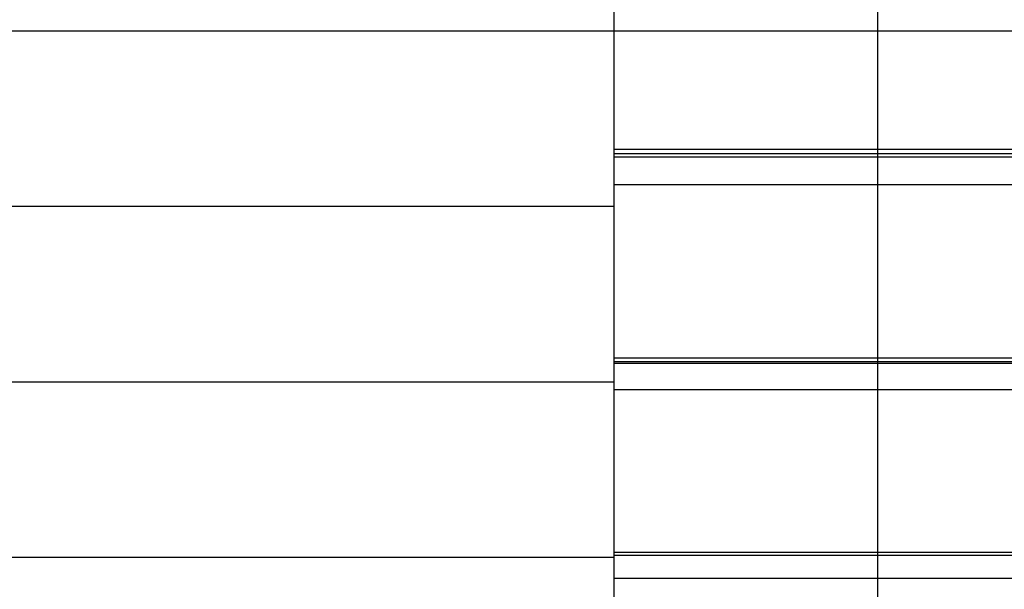
# Model space of a CAD drawing. Extents: x -48.5 to 48.5, y -40.7 to 40.7.
# Drawn here: x -23.4 to -17.8, y 9 to 12.2 of the extents above; entities that cross this region are included whole.
import ezdxf

# ---------------------------------------------------------------- set-up
doc = ezdxf.new("R2010")
doc.units = 0
doc.layers.get('0').update_dxf_attribs({"linetype": 'CONTINUOUS'})

msp = doc.modelspace()

# ---------------------------------------------------------------- linework, layer by layer
at = {"color": 0}
for points in [[(-18.4942, -32.819), (-18.4942, 40.681)], [(-18.4942, -32.819), (-18.4942, 40.681)], [(-18.4942, -32.819), (-18.4942, 40.681)], [(-18.4942, -32.819), (-18.4942, 40.681)], [(-18.4942, -32.819), (-18.4942, 40.681)], [(-18.4942, -32.819), (-18.4942, 40.681)], [(-18.4942, -32.819), (-18.4942, 40.681)], [(-18.4942, -32.819), (-18.4942, 40.681)], [(-18.4942, -32.819), (-18.4942, 40.681)], [(-18.4942, -32.819), (-18.4942, 40.681)], [(-18.4942, -32.819), (-18.4942, 40.681)], [(-18.4942, -32.819), (-18.4942, 40.681)], [(-18.4942, -32.819), (-18.4942, 40.681)], [(-18.4942, -32.819), (-18.4942, 40.681)], [(-18.4942, -32.819), (-18.4942, 40.681)], [(-18.4942, -32.819), (-18.4942, 40.681)], [(-18.4942, -32.819), (-18.4942, 40.681)], [(-18.4942, -32.819), (-18.4942, 40.681)], [(-18.4942, -32.819), (-18.4942, 40.681)], [(-18.4942, -32.819), (-18.4942, 40.681)], [(-18.4942, -32.819), (-18.4942, 40.681)], [(-19.9958, 11.5089), (-19.9958, 12.5445)], [(-19.9958, 11.5089), (-19.9958, 12.5445)], [(-19.9958, 11.5089), (-19.9958, 12.5445)], [(-19.9958, 11.5089), (-19.9958, 12.5445)], [(-19.9958, 11.5089), (-19.9958, 12.5445)], [(-19.9958, 11.5089), (-19.9958, 12.5445)], [(-19.9958, 11.5089), (-19.9958, 12.5445)], [(-19.9958, 11.5089), (-19.9958, 12.5445)], [(-19.9958, 11.5089), (-19.9958, 12.5445)], [(-19.9958, 11.5089), (-19.9958, 12.5445)], [(-19.9958, 11.5089), (-19.9958, 12.5445)], [(-19.9958, 11.5089), (-19.9958, 12.5445)], [(-19.9958, 11.5089), (-19.9958, 12.5445)], [(-19.9958, 11.5089), (-19.9958, 12.5445)], [(-19.9958, 11.5089), (-19.9958, 12.5445)], [(-19.9958, 11.5089), (-19.9958, 12.5445)], [(-19.9958, 11.5089), (-19.9958, 12.5445)], [(-19.9958, 11.5089), (-19.9958, 12.5445)], [(-19.9958, 11.5089), (-19.9958, 12.5445)], [(-19.9958, 11.5089), (-19.9958, 12.5445)], [(-19.9958, 11.5089), (-19.9958, 12.5445)], [(40.1025, 12.181), (-46.0973, 12.181)], [(40.1025, 12.181), (-46.0973, 12.181)], [(40.1025, 12.181), (-46.0973, 12.181)], [(40.1025, 12.181), (-46.0973, 12.181)], [(40.1025, 12.181), (-46.0973, 12.181)], [(40.1025, 12.181), (-46.0973, 12.181)], [(40.1025, 12.181), (-46.0973, 12.181)], [(40.1025, 12.181), (-46.0973, 12.181)], [(40.1025, 12.181), (-46.0973, 12.181)], [(40.1025, 12.181), (-46.0973, 12.181)], [(40.1025, 12.181), (-46.0973, 12.181)], [(40.1025, 12.181), (-46.0973, 12.181)], [(40.1025, 12.181), (-46.0973, 12.181)], [(40.1025, 12.181), (-46.0973, 12.181)], [(40.1025, 12.181), (-46.0973, 12.181)], [(40.1025, 12.181), (-46.0973, 12.181)], [(40.1025, 12.181), (-46.0973, 12.181)], [(40.1025, 12.181), (-46.0973, 12.181)], [(40.1025, 12.181), (-46.0973, 12.181)], [(40.1025, 12.181), (-46.0973, 12.181)], [(40.1025, 12.181), (-46.0973, 12.181)], [(-19.9958, 12.181), (-27.9975, 12.181)], [(-19.9958, 12.181), (-27.9975, 12.181)], [(-19.9958, 12.181), (-27.9975, 12.181)], [(-19.9958, 12.181), (-27.9975, 12.181)], [(-19.9958, 12.181), (-27.9975, 12.181)], [(-19.9958, 12.181), (-27.9975, 12.181)], [(-19.9958, 12.181), (-27.9975, 12.181)], [(-19.9958, 12.181), (-27.9975, 12.181)], [(-19.9958, 12.181), (-27.9975, 12.181)], [(-19.9958, 12.181), (-27.9975, 12.181)], [(-19.9958, 12.181), (-27.9975, 12.181)], [(-19.9958, 12.181), (-27.9975, 12.181)], [(-19.9958, 12.181), (-27.9975, 12.181)], [(-19.9958, 12.181), (-27.9975, 12.181)], [(-19.9958, 12.181), (-27.9975, 12.181)], [(-19.9958, 12.181), (-27.9975, 12.181)], [(-19.9958, 12.181), (-27.9975, 12.181)], [(-19.9958, 12.181), (-27.9975, 12.181)], [(-19.9958, 12.181), (-27.9975, 12.181)], [(-19.9958, 12.181), (-27.9975, 12.181)], [(-19.9958, 12.181), (-27.9975, 12.181)], [(-19.9958, 12.181), (-19.9958, 12.181)], [(-19.9958, 11.5089), (-19.9958, 11.5089)], [(-19.9958, 11.5089), (-19.9958, 11.5089)], [(-19.9958, 11.4833), (-19.9958, 11.5089)], [(-19.9958, 11.4833), (-19.9958, 11.5089)], [(-19.9958, 11.4833), (-19.9958, 11.5089)], [(-19.9958, 11.4833), (-19.9958, 11.5089)], [(-19.9958, 11.4833), (-19.9958, 11.5089)], [(-19.9958, 11.4833), (-19.9958, 11.5089)], [(-19.9958, 11.4833), (-19.9958, 11.5089)], [(-19.9958, 11.4833), (-19.9958, 11.5089)], [(-19.9958, 11.4833), (-19.9958, 11.5089)], [(-19.9958, 11.4833), (-19.9958, 11.5089)], [(-19.9958, 11.4833), (-19.9958, 11.5089)], [(-19.9958, 11.4833), (-19.9958, 11.5089)], [(-19.9958, 11.4833), (-19.9958, 11.5089)], [(-19.9958, 11.4833), (-19.9958, 11.5089)], [(-19.9958, 11.4833), (-19.9958, 11.5089)], [(-19.9958, 11.4833), (-19.9958, 11.5089)], [(-19.9958, 11.4833), (-19.9958, 11.5089)], [(-19.9958, 11.4833), (-19.9958, 11.5089)], [(-19.9958, 11.4833), (-19.9958, 11.5089)], [(-19.9958, 11.4833), (-19.9958, 11.5089)], [(-19.9958, 11.4833), (-19.9958, 11.5089)], [(-19.9958, 11.5089), (-19.9958, 11.5089)], [(-19.9958, 11.5089), (-6.9958, 11.5089)], [(-19.9958, 11.5089), (-6.9958, 11.5089)], [(-19.9958, 11.5089), (-6.9958, 11.5089)], [(-19.9958, 11.5089), (-6.9958, 11.5089)], [(-19.9958, 11.5089), (-6.9958, 11.5089)], [(-19.9958, 11.5089), (-6.9958, 11.5089)], [(-19.9958, 11.5089), (-6.9958, 11.5089)], [(-19.9958, 11.5089), (-6.9958, 11.5089)], [(-19.9958, 11.5089), (-6.9958, 11.5089)], [(-19.9958, 11.5089), (-6.9958, 11.5089)], [(-19.9958, 11.5089), (-6.9958, 11.5089)], [(-19.9958, 11.5089), (-6.9958, 11.5089)], [(-19.9958, 11.5089), (-6.9958, 11.5089)], [(-19.9958, 11.5089), (-6.9958, 11.5089)], [(-19.9958, 11.5089), (-6.9958, 11.5089)], [(-19.9958, 11.5089), (-6.9958, 11.5089)], [(-19.9958, 11.5089), (-6.9958, 11.5089)], [(-19.9958, 11.5089), (-6.9958, 11.5089)], [(-19.9958, 11.5089), (-6.9958, 11.5089)], [(-19.9958, 11.5089), (-6.9958, 11.5089)], [(-19.9958, 11.5089), (-6.9958, 11.5089)], [(-19.9958, 11.4833), (-19.9958, 11.4833)], [(-19.9958, 11.4636), (-19.9958, 11.4833)], [(-19.9958, 11.4636), (-19.9958, 11.4833)], [(-19.9958, 11.4636), (-19.9958, 11.4833)], [(-19.9958, 11.4636), (-19.9958, 11.4833)], [(-19.9958, 11.4636), (-19.9958, 11.4833)], [(-19.9958, 11.4636), (-19.9958, 11.4833)], [(-19.9958, 11.4636), (-19.9958, 11.4833)], [(-19.9958, 11.4636), (-19.9958, 11.4833)], [(-19.9958, 11.4636), (-19.9958, 11.4833)], [(-19.9958, 11.4636), (-19.9958, 11.4833)], [(-19.9958, 11.4636), (-19.9958, 11.4833)], [(-19.9958, 11.4636), (-19.9958, 11.4833)], [(-19.9958, 11.4636), (-19.9958, 11.4833)], [(-19.9958, 11.4636), (-19.9958, 11.4833)], [(-19.9958, 11.4636), (-19.9958, 11.4833)], [(-19.9958, 11.4636), (-19.9958, 11.4833)], [(-19.9958, 11.4636), (-19.9958, 11.4833)], [(-19.9958, 11.4636), (-19.9958, 11.4833)], [(-19.9958, 11.4636), (-19.9958, 11.4833)], [(-19.9958, 11.4636), (-19.9958, 11.4833)], [(-19.9958, 11.4636), (-19.9958, 11.4833)], [(-19.9958, 11.4833), (-19.9958, 11.4833)], [(-19.9958, 11.4833), (-6.9958, 11.4833)], [(-19.9958, 11.4833), (-6.9958, 11.4833)], [(-19.9958, 11.4833), (-6.9958, 11.4833)], [(-19.9958, 11.4833), (-6.9958, 11.4833)], [(-19.9958, 11.4833), (-6.9958, 11.4833)], [(-19.9958, 11.4833), (-6.9958, 11.4833)], [(-19.9958, 11.4833), (-6.9958, 11.4833)], [(-19.9958, 11.4833), (-6.9958, 11.4833)], [(-19.9958, 11.4833), (-6.9958, 11.4833)], [(-19.9958, 11.4833), (-6.9958, 11.4833)], [(-19.9958, 11.4833), (-6.9958, 11.4833)], [(-19.9958, 11.4833), (-6.9958, 11.4833)], [(-19.9958, 11.4833), (-6.9958, 11.4833)], [(-19.9958, 11.4833), (-6.9958, 11.4833)], [(-19.9958, 11.4833), (-6.9958, 11.4833)], [(-19.9958, 11.4833), (-6.9958, 11.4833)], [(-19.9958, 11.4833), (-6.9958, 11.4833)], [(-19.9958, 11.4833), (-6.9958, 11.4833)], [(-19.9958, 11.4833), (-6.9958, 11.4833)], [(-19.9958, 11.4833), (-6.9958, 11.4833)], [(-19.9958, 11.4833), (-6.9958, 11.4833)], [(-19.9958, 11.4833), (-19.9958, 11.4833)], [(-19.9958, 11.4636), (-19.9958, 11.4636)], [(-19.9958, 11.4636), (-19.9958, 11.4636)], [(-19.9958, 11.3067), (-19.9958, 11.4636)], [(-19.9958, 11.3067), (-19.9958, 11.4636)], [(-19.9958, 11.3067), (-19.9958, 11.4636)], [(-19.9958, 11.3067), (-19.9958, 11.4636)], [(-19.9958, 11.3067), (-19.9958, 11.4636)], [(-19.9958, 11.3067), (-19.9958, 11.4636)], [(-19.9958, 11.3067), (-19.9958, 11.4636)], [(-19.9958, 11.3067), (-19.9958, 11.4636)], [(-19.9958, 11.3067), (-19.9958, 11.4636)], [(-19.9958, 11.3067), (-19.9958, 11.4636)], [(-19.9958, 11.3067), (-19.9958, 11.4636)], [(-19.9958, 11.3067), (-19.9958, 11.4636)], [(-19.9958, 11.3067), (-19.9958, 11.4636)], [(-19.9958, 11.3067), (-19.9958, 11.4636)], [(-19.9958, 11.3067), (-19.9958, 11.4636)], [(-19.9958, 11.3067), (-19.9958, 11.4636)], [(-19.9958, 11.3067), (-19.9958, 11.4636)], [(-19.9958, 11.3067), (-19.9958, 11.4636)], [(-19.9958, 11.3067), (-19.9958, 11.4636)], [(-19.9958, 11.3067), (-19.9958, 11.4636)], [(-19.9958, 11.3067), (-19.9958, 11.4636)], [(-19.9958, 11.4636), (-19.9958, 11.4636)], [(-19.9958, 11.4636), (-6.9958, 11.4636)], [(-19.9958, 11.4636), (-6.9958, 11.4636)], [(-19.9958, 11.4636), (-6.9958, 11.4636)], [(-19.9958, 11.4636), (-6.9958, 11.4636)], [(-19.9958, 11.4636), (-6.9958, 11.4636)], [(-19.9958, 11.4636), (-6.9958, 11.4636)], [(-19.9958, 11.4636), (-6.9958, 11.4636)], [(-19.9958, 11.4636), (-6.9958, 11.4636)], [(-19.9958, 11.4636), (-6.9958, 11.4636)], [(-19.9958, 11.4636), (-6.9958, 11.4636)], [(-19.9958, 11.4636), (-6.9958, 11.4636)], [(-19.9958, 11.4636), (-6.9958, 11.4636)], [(-19.9958, 11.4636), (-6.9958, 11.4636)], [(-19.9958, 11.4636), (-6.9958, 11.4636)], [(-19.9958, 11.4636), (-6.9958, 11.4636)], [(-19.9958, 11.4636), (-6.9958, 11.4636)], [(-19.9958, 11.4636), (-6.9958, 11.4636)], [(-19.9958, 11.4636), (-6.9958, 11.4636)], [(-19.9958, 11.4636), (-6.9958, 11.4636)], [(-19.9958, 11.4636), (-6.9958, 11.4636)], [(-19.9958, 11.4636), (-6.9958, 11.4636)], [(-19.9958, 11.3067), (-19.9958, 11.3067)], [(-19.9958, 11.3067), (-19.9958, 11.3067)], [(-19.9958, 10.3197), (-19.9958, 11.3067)], [(-19.9958, 10.3197), (-19.9958, 11.3067)], [(-19.9958, 10.3197), (-19.9958, 11.3067)], [(-19.9958, 10.3197), (-19.9958, 11.3067)], [(-19.9958, 10.3197), (-19.9958, 11.3067)], [(-19.9958, 10.3197), (-19.9958, 11.3067)], [(-19.9958, 10.3197), (-19.9958, 11.3067)], [(-19.9958, 10.3197), (-19.9958, 11.3067)], [(-19.9958, 10.3197), (-19.9958, 11.3067)], [(-19.9958, 10.3197), (-19.9958, 11.3067)], [(-19.9958, 10.3197), (-19.9958, 11.3067)], [(-19.9958, 10.3197), (-19.9958, 11.3067)], [(-19.9958, 10.3197), (-19.9958, 11.3067)], [(-19.9958, 10.3197), (-19.9958, 11.3067)], [(-19.9958, 10.3197), (-19.9958, 11.3067)], [(-19.9958, 10.3197), (-19.9958, 11.3067)], [(-19.9958, 10.3197), (-19.9958, 11.3067)], [(-19.9958, 10.3197), (-19.9958, 11.3067)], [(-19.9958, 10.3197), (-19.9958, 11.3067)], [(-19.9958, 10.3197), (-19.9958, 11.3067)], [(-19.9958, 10.3197), (-19.9958, 11.3067)], [(-19.9958, 11.3067), (-19.9958, 11.3067)], [(-19.9958, 11.3067), (-6.9958, 11.3067)], [(-19.9958, 11.3067), (-6.9958, 11.3067)], [(-19.9958, 11.3067), (-6.9958, 11.3067)], [(-19.9958, 11.3067), (-6.9958, 11.3067)], [(-19.9958, 11.3067), (-6.9958, 11.3067)], [(-19.9958, 11.3067), (-6.9958, 11.3067)], [(-19.9958, 11.3067), (-6.9958, 11.3067)], [(-19.9958, 11.3067), (-6.9958, 11.3067)], [(-19.9958, 11.3067), (-6.9958, 11.3067)], [(-19.9958, 11.3067), (-6.9958, 11.3067)], [(-19.9958, 11.3067), (-6.9958, 11.3067)], [(-19.9958, 11.3067), (-6.9958, 11.3067)], [(-19.9958, 11.3067), (-6.9958, 11.3067)], [(-19.9958, 11.3067), (-6.9958, 11.3067)], [(-19.9958, 11.3067), (-6.9958, 11.3067)], [(-19.9958, 11.3067), (-6.9958, 11.3067)], [(-19.9958, 11.3067), (-6.9958, 11.3067)], [(-19.9958, 11.3067), (-6.9958, 11.3067)], [(-19.9958, 11.3067), (-6.9958, 11.3067)], [(-19.9958, 11.3067), (-6.9958, 11.3067)], [(-19.9958, 11.3067), (-6.9958, 11.3067)], [(-19.9958, 11.181), (-28.9975, 11.181)], [(-19.9958, 11.181), (-28.9975, 11.181)], [(-19.9958, 11.181), (-28.9975, 11.181)], [(-19.9958, 11.181), (-28.9975, 11.181)], [(-19.9958, 11.181), (-28.9975, 11.181)], [(-19.9958, 11.181), (-28.9975, 11.181)], [(-19.9958, 11.181), (-28.9975, 11.181)], [(-19.9958, 11.181), (-28.9975, 11.181)], [(-19.9958, 11.181), (-28.9975, 11.181)], [(-19.9958, 11.181), (-28.9975, 11.181)], [(-19.9958, 11.181), (-28.9975, 11.181)], [(-19.9958, 11.181), (-28.9975, 11.181)], [(-19.9958, 11.181), (-28.9975, 11.181)], [(-19.9958, 11.181), (-28.9975, 11.181)], [(-19.9958, 11.181), (-28.9975, 11.181)], [(-19.9958, 11.181), (-28.9975, 11.181)], [(-19.9958, 11.181), (-28.9975, 11.181)], [(-19.9958, 11.181), (-28.9975, 11.181)], [(-19.9958, 11.181), (-28.9975, 11.181)], [(-19.9958, 11.181), (-28.9975, 11.181)], [(-19.9958, 11.181), (-28.9975, 11.181)], [(-19.9958, 11.181), (-19.9958, 11.181)], [(-19.9958, 10.3197), (-19.9958, 10.3197)], [(-19.9958, 10.3197), (-19.9958, 10.3197)], [(-19.9958, 10.2991), (-19.9958, 10.3197)], [(-19.9958, 10.2991), (-19.9958, 10.3197)], [(-19.9958, 10.2991), (-19.9958, 10.3197)], [(-19.9958, 10.2991), (-19.9958, 10.3197)], [(-19.9958, 10.2991), (-19.9958, 10.3197)], [(-19.9958, 10.2991), (-19.9958, 10.3197)], [(-19.9958, 10.2991), (-19.9958, 10.3197)], [(-19.9958, 10.2991), (-19.9958, 10.3197)], [(-19.9958, 10.2991), (-19.9958, 10.3197)], [(-19.9958, 10.2991), (-19.9958, 10.3197)], [(-19.9958, 10.2991), (-19.9958, 10.3197)], [(-19.9958, 10.2991), (-19.9958, 10.3197)], [(-19.9958, 10.2991), (-19.9958, 10.3197)], [(-19.9958, 10.2991), (-19.9958, 10.3197)], [(-19.9958, 10.2991), (-19.9958, 10.3197)], [(-19.9958, 10.2991), (-19.9958, 10.3197)], [(-19.9958, 10.2991), (-19.9958, 10.3197)], [(-19.9958, 10.2991), (-19.9958, 10.3197)], [(-19.9958, 10.2991), (-19.9958, 10.3197)], [(-19.9958, 10.2991), (-19.9958, 10.3197)], [(-19.9958, 10.2991), (-19.9958, 10.3197)], [(-19.9958, 10.3197), (-19.9958, 10.3197)], [(-19.9958, 10.3197), (-6.9958, 10.3197)], [(-19.9958, 10.3197), (-6.9958, 10.3197)], [(-19.9958, 10.3197), (-6.9958, 10.3197)], [(-19.9958, 10.3197), (-6.9958, 10.3197)], [(-19.9958, 10.3197), (-6.9958, 10.3197)], [(-19.9958, 10.3197), (-6.9958, 10.3197)], [(-19.9958, 10.3197), (-6.9958, 10.3197)], [(-19.9958, 10.3197), (-6.9958, 10.3197)], [(-19.9958, 10.3197), (-6.9958, 10.3197)], [(-19.9958, 10.3197), (-6.9958, 10.3197)], [(-19.9958, 10.3197), (-6.9958, 10.3197)], [(-19.9958, 10.3197), (-6.9958, 10.3197)], [(-19.9958, 10.3197), (-6.9958, 10.3197)], [(-19.9958, 10.3197), (-6.9958, 10.3197)], [(-19.9958, 10.3197), (-6.9958, 10.3197)], [(-19.9958, 10.3197), (-6.9958, 10.3197)], [(-19.9958, 10.3197), (-6.9958, 10.3197)], [(-19.9958, 10.3197), (-6.9958, 10.3197)], [(-19.9958, 10.3197), (-6.9958, 10.3197)], [(-19.9958, 10.3197), (-6.9958, 10.3197)], [(-19.9958, 10.3197), (-6.9958, 10.3197)], [(-19.9958, 10.2991), (-19.9958, 10.2991)], [(-19.9958, 10.288), (-19.9958, 10.2991)], [(-19.9958, 10.288), (-19.9958, 10.2991)], [(-19.9958, 10.288), (-19.9958, 10.2991)], [(-19.9958, 10.288), (-19.9958, 10.2991)], [(-19.9958, 10.288), (-19.9958, 10.2991)], [(-19.9958, 10.288), (-19.9958, 10.2991)], [(-19.9958, 10.288), (-19.9958, 10.2991)], [(-19.9958, 10.288), (-19.9958, 10.2991)], [(-19.9958, 10.288), (-19.9958, 10.2991)], [(-19.9958, 10.288), (-19.9958, 10.2991)], [(-19.9958, 10.288), (-19.9958, 10.2991)], [(-19.9958, 10.288), (-19.9958, 10.2991)], [(-19.9958, 10.288), (-19.9958, 10.2991)], [(-19.9958, 10.288), (-19.9958, 10.2991)], [(-19.9958, 10.288), (-19.9958, 10.2991)], [(-19.9958, 10.288), (-19.9958, 10.2991)], [(-19.9958, 10.288), (-19.9958, 10.2991)], [(-19.9958, 10.288), (-19.9958, 10.2991)], [(-19.9958, 10.288), (-19.9958, 10.2991)], [(-19.9958, 10.288), (-19.9958, 10.2991)], [(-19.9958, 10.288), (-19.9958, 10.2991)], [(-19.9958, 10.2991), (-19.9958, 10.2991)], [(-19.9958, 10.2991), (-6.9958, 10.2991)], [(-19.9958, 10.2991), (-6.9958, 10.2991)], [(-19.9958, 10.2991), (-6.9958, 10.2991)], [(-19.9958, 10.2991), (-6.9958, 10.2991)], [(-19.9958, 10.2991), (-6.9958, 10.2991)], [(-19.9958, 10.2991), (-6.9958, 10.2991)], [(-19.9958, 10.2991), (-6.9958, 10.2991)], [(-19.9958, 10.2991), (-6.9958, 10.2991)], [(-19.9958, 10.2991), (-6.9958, 10.2991)], [(-19.9958, 10.2991), (-6.9958, 10.2991)], [(-19.9958, 10.2991), (-6.9958, 10.2991)], [(-19.9958, 10.2991), (-6.9958, 10.2991)], [(-19.9958, 10.2991), (-6.9958, 10.2991)], [(-19.9958, 10.2991), (-6.9958, 10.2991)], [(-19.9958, 10.2991), (-6.9958, 10.2991)], [(-19.9958, 10.2991), (-6.9958, 10.2991)], [(-19.9958, 10.2991), (-6.9958, 10.2991)], [(-19.9958, 10.2991), (-6.9958, 10.2991)], [(-19.9958, 10.2991), (-6.9958, 10.2991)], [(-19.9958, 10.2991), (-6.9958, 10.2991)], [(-19.9958, 10.2991), (-6.9958, 10.2991)], [(-19.9958, 10.2991), (-19.9958, 10.2991)], [(-19.9958, 10.288), (-19.9958, 10.288)], [(-19.9958, 10.288), (-19.9958, 10.288)], [(-19.9958, 10.1386), (-19.9958, 10.288)], [(-19.9958, 10.1386), (-19.9958, 10.288)], [(-19.9958, 10.1386), (-19.9958, 10.288)], [(-19.9958, 10.1386), (-19.9958, 10.288)], [(-19.9958, 10.1386), (-19.9958, 10.288)], [(-19.9958, 10.1386), (-19.9958, 10.288)], [(-19.9958, 10.1386), (-19.9958, 10.288)], [(-19.9958, 10.1386), (-19.9958, 10.288)], [(-19.9958, 10.1386), (-19.9958, 10.288)], [(-19.9958, 10.1386), (-19.9958, 10.288)], [(-19.9958, 10.1386), (-19.9958, 10.288)], [(-19.9958, 10.1386), (-19.9958, 10.288)], [(-19.9958, 10.1386), (-19.9958, 10.288)], [(-19.9958, 10.1386), (-19.9958, 10.288)], [(-19.9958, 10.1386), (-19.9958, 10.288)], [(-19.9958, 10.1386), (-19.9958, 10.288)], [(-19.9958, 10.1386), (-19.9958, 10.288)], [(-19.9958, 10.1386), (-19.9958, 10.288)], [(-19.9958, 10.1386), (-19.9958, 10.288)], [(-19.9958, 10.1386), (-19.9958, 10.288)], [(-19.9958, 10.1386), (-19.9958, 10.288)], [(-19.9958, 10.288), (-19.9958, 10.288)], [(-19.9958, 10.288), (-6.9958, 10.288)], [(-19.9958, 10.288), (-6.9958, 10.288)], [(-19.9958, 10.288), (-6.9958, 10.288)], [(-19.9958, 10.288), (-6.9958, 10.288)], [(-19.9958, 10.288), (-6.9958, 10.288)], [(-19.9958, 10.288), (-6.9958, 10.288)], [(-19.9958, 10.288), (-6.9958, 10.288)], [(-19.9958, 10.288), (-6.9958, 10.288)], [(-19.9958, 10.288), (-6.9958, 10.288)], [(-19.9958, 10.288), (-6.9958, 10.288)], [(-19.9958, 10.288), (-6.9958, 10.288)], [(-19.9958, 10.288), (-6.9958, 10.288)], [(-19.9958, 10.288), (-6.9958, 10.288)], [(-19.9958, 10.288), (-6.9958, 10.288)], [(-19.9958, 10.288), (-6.9958, 10.288)], [(-19.9958, 10.288), (-6.9958, 10.288)], [(-19.9958, 10.288), (-6.9958, 10.288)], [(-19.9958, 10.288), (-6.9958, 10.288)], [(-19.9958, 10.288), (-6.9958, 10.288)], [(-19.9958, 10.288), (-6.9958, 10.288)], [(-19.9958, 10.288), (-6.9958, 10.288)], [(-19.9958, 10.181), (-28.9975, 10.181)], [(-19.9958, 10.181), (-28.9975, 10.181)], [(-19.9958, 10.181), (-28.9975, 10.181)], [(-19.9958, 10.181), (-28.9975, 10.181)], [(-19.9958, 10.181), (-28.9975, 10.181)], [(-19.9958, 10.181), (-28.9975, 10.181)], [(-19.9958, 10.181), (-28.9975, 10.181)], [(-19.9958, 10.181), (-28.9975, 10.181)], [(-19.9958, 10.181), (-28.9975, 10.181)], [(-19.9958, 10.181), (-28.9975, 10.181)], [(-19.9958, 10.181), (-28.9975, 10.181)], [(-19.9958, 10.181), (-28.9975, 10.181)], [(-19.9958, 10.181), (-28.9975, 10.181)], [(-19.9958, 10.181), (-28.9975, 10.181)], [(-19.9958, 10.181), (-28.9975, 10.181)], [(-19.9958, 10.181), (-28.9975, 10.181)], [(-19.9958, 10.181), (-28.9975, 10.181)], [(-19.9958, 10.181), (-28.9975, 10.181)], [(-19.9958, 10.181), (-28.9975, 10.181)], [(-19.9958, 10.181), (-28.9975, 10.181)], [(-19.9958, 10.181), (-28.9975, 10.181)], [(-19.9958, 10.181), (-19.9958, 10.181)], [(-19.9958, 10.1386), (-19.9958, 10.1386)], [(-19.9958, 10.1386), (-19.9958, 10.1386)], [(-19.9958, 9.2111), (-19.9958, 10.1386)], [(-19.9958, 9.2111), (-19.9958, 10.1386)], [(-19.9958, 9.2111), (-19.9958, 10.1386)], [(-19.9958, 9.2111), (-19.9958, 10.1386)], [(-19.9958, 9.2111), (-19.9958, 10.1386)], [(-19.9958, 9.2111), (-19.9958, 10.1386)], [(-19.9958, 9.2111), (-19.9958, 10.1386)], [(-19.9958, 9.2111), (-19.9958, 10.1386)], [(-19.9958, 9.2111), (-19.9958, 10.1386)], [(-19.9958, 9.2111), (-19.9958, 10.1386)], [(-19.9958, 9.2111), (-19.9958, 10.1386)], [(-19.9958, 9.2111), (-19.9958, 10.1386)], [(-19.9958, 9.2111), (-19.9958, 10.1386)], [(-19.9958, 9.2111), (-19.9958, 10.1386)], [(-19.9958, 9.2111), (-19.9958, 10.1386)], [(-19.9958, 9.2111), (-19.9958, 10.1386)], [(-19.9958, 9.2111), (-19.9958, 10.1386)], [(-19.9958, 9.2111), (-19.9958, 10.1386)], [(-19.9958, 9.2111), (-19.9958, 10.1386)], [(-19.9958, 9.2111), (-19.9958, 10.1386)], [(-19.9958, 9.2111), (-19.9958, 10.1386)], [(-19.9958, 10.1386), (-19.9958, 10.1386)], [(-19.9958, 10.1386), (-6.9958, 10.1386)], [(-19.9958, 10.1386), (-6.9958, 10.1386)], [(-19.9958, 10.1386), (-6.9958, 10.1386)], [(-19.9958, 10.1386), (-6.9958, 10.1386)], [(-19.9958, 10.1386), (-6.9958, 10.1386)], [(-19.9958, 10.1386), (-6.9958, 10.1386)], [(-19.9958, 10.1386), (-6.9958, 10.1386)], [(-19.9958, 10.1386), (-6.9958, 10.1386)], [(-19.9958, 10.1386), (-6.9958, 10.1386)], [(-19.9958, 10.1386), (-6.9958, 10.1386)], [(-19.9958, 10.1386), (-6.9958, 10.1386)], [(-19.9958, 10.1386), (-6.9958, 10.1386)], [(-19.9958, 10.1386), (-6.9958, 10.1386)], [(-19.9958, 10.1386), (-6.9958, 10.1386)], [(-19.9958, 10.1386), (-6.9958, 10.1386)], [(-19.9958, 10.1386), (-6.9958, 10.1386)], [(-19.9958, 10.1386), (-6.9958, 10.1386)], [(-19.9958, 10.1386), (-6.9958, 10.1386)], [(-19.9958, 10.1386), (-6.9958, 10.1386)], [(-19.9958, 10.1386), (-6.9958, 10.1386)], [(-19.9958, 10.1386), (-6.9958, 10.1386)], [(-19.9958, 9.2111), (-19.9958, 9.2111)], [(-19.9958, 9.2111), (-19.9958, 9.2111)], [(-19.9958, 9.1951), (-19.9958, 9.2111)], [(-19.9958, 9.1951), (-19.9958, 9.2111)], [(-19.9958, 9.1951), (-19.9958, 9.2111)], [(-19.9958, 9.1951), (-19.9958, 9.2111)], [(-19.9958, 9.1951), (-19.9958, 9.2111)], [(-19.9958, 9.1951), (-19.9958, 9.2111)], [(-19.9958, 9.1951), (-19.9958, 9.2111)], [(-19.9958, 9.1951), (-19.9958, 9.2111)], [(-19.9958, 9.1951), (-19.9958, 9.2111)], [(-19.9958, 9.1951), (-19.9958, 9.2111)], [(-19.9958, 9.1951), (-19.9958, 9.2111)], [(-19.9958, 9.1951), (-19.9958, 9.2111)], [(-19.9958, 9.1951), (-19.9958, 9.2111)], [(-19.9958, 9.1951), (-19.9958, 9.2111)], [(-19.9958, 9.1951), (-19.9958, 9.2111)], [(-19.9958, 9.1951), (-19.9958, 9.2111)], [(-19.9958, 9.1951), (-19.9958, 9.2111)], [(-19.9958, 9.1951), (-19.9958, 9.2111)], [(-19.9958, 9.1951), (-19.9958, 9.2111)], [(-19.9958, 9.1951), (-19.9958, 9.2111)], [(-19.9958, 9.1951), (-19.9958, 9.2111)], [(-19.9958, 9.2111), (-19.9958, 9.2111)], [(-19.9958, 9.2111), (-6.9958, 9.2111)], [(-19.9958, 9.2111), (-6.9958, 9.2111)], [(-19.9958, 9.2111), (-6.9958, 9.2111)], [(-19.9958, 9.2111), (-6.9958, 9.2111)], [(-19.9958, 9.2111), (-6.9958, 9.2111)], [(-19.9958, 9.2111), (-6.9958, 9.2111)], [(-19.9958, 9.2111), (-6.9958, 9.2111)], [(-19.9958, 9.2111), (-6.9958, 9.2111)], [(-19.9958, 9.2111), (-6.9958, 9.2111)], [(-19.9958, 9.2111), (-6.9958, 9.2111)], [(-19.9958, 9.2111), (-6.9958, 9.2111)], [(-19.9958, 9.2111), (-6.9958, 9.2111)], [(-19.9958, 9.2111), (-6.9958, 9.2111)], [(-19.9958, 9.2111), (-6.9958, 9.2111)], [(-19.9958, 9.2111), (-6.9958, 9.2111)], [(-19.9958, 9.2111), (-6.9958, 9.2111)], [(-19.9958, 9.2111), (-6.9958, 9.2111)], [(-19.9958, 9.2111), (-6.9958, 9.2111)], [(-19.9958, 9.2111), (-6.9958, 9.2111)], [(-19.9958, 9.2111), (-6.9958, 9.2111)], [(-19.9958, 9.2111), (-6.9958, 9.2111)], [(-19.9958, 9.181), (-28.9975, 9.181)], [(-19.9958, 9.181), (-28.9975, 9.181)], [(-19.9958, 9.181), (-28.9975, 9.181)], [(-19.9958, 9.181), (-28.9975, 9.181)], [(-19.9958, 9.181), (-28.9975, 9.181)], [(-19.9958, 9.181), (-28.9975, 9.181)], [(-19.9958, 9.181), (-28.9975, 9.181)], [(-19.9958, 9.181), (-28.9975, 9.181)], [(-19.9958, 9.181), (-28.9975, 9.181)], [(-19.9958, 9.181), (-28.9975, 9.181)], [(-19.9958, 9.181), (-28.9975, 9.181)], [(-19.9958, 9.181), (-28.9975, 9.181)], [(-19.9958, 9.181), (-28.9975, 9.181)], [(-19.9958, 9.181), (-28.9975, 9.181)], [(-19.9958, 9.181), (-28.9975, 9.181)], [(-19.9958, 9.181), (-28.9975, 9.181)], [(-19.9958, 9.181), (-28.9975, 9.181)], [(-19.9958, 9.181), (-28.9975, 9.181)], [(-19.9958, 9.181), (-28.9975, 9.181)], [(-19.9958, 9.181), (-28.9975, 9.181)], [(-19.9958, 9.181), (-28.9975, 9.181)], [(-19.9958, 9.1951), (-19.9958, 9.1951)], [(-19.9958, 9.0641), (-19.9958, 9.1951)], [(-19.9958, 9.0641), (-19.9958, 9.1951)], [(-19.9958, 9.0641), (-19.9958, 9.1951)], [(-19.9958, 9.0641), (-19.9958, 9.1951)], [(-19.9958, 9.0641), (-19.9958, 9.1951)], [(-19.9958, 9.0641), (-19.9958, 9.1951)], [(-19.9958, 9.0641), (-19.9958, 9.1951)], [(-19.9958, 9.0641), (-19.9958, 9.1951)], [(-19.9958, 9.0641), (-19.9958, 9.1951)], [(-19.9958, 9.0641), (-19.9958, 9.1951)], [(-19.9958, 9.0641), (-19.9958, 9.1951)], [(-19.9958, 9.0641), (-19.9958, 9.1951)], [(-19.9958, 9.0641), (-19.9958, 9.1951)], [(-19.9958, 9.0641), (-19.9958, 9.1951)], [(-19.9958, 9.0641), (-19.9958, 9.1951)], [(-19.9958, 9.0641), (-19.9958, 9.1951)], [(-19.9958, 9.0641), (-19.9958, 9.1951)], [(-19.9958, 9.0641), (-19.9958, 9.1951)], [(-19.9958, 9.0641), (-19.9958, 9.1951)], [(-19.9958, 9.0641), (-19.9958, 9.1951)], [(-19.9958, 9.0641), (-19.9958, 9.1951)], [(-19.9958, 9.1951), (-19.9958, 9.1951)], [(-19.9958, 9.1951), (-6.9958, 9.1951)], [(-19.9958, 9.1951), (-6.9958, 9.1951)], [(-19.9958, 9.1951), (-6.9958, 9.1951)], [(-19.9958, 9.1951), (-6.9958, 9.1951)], [(-19.9958, 9.1951), (-6.9958, 9.1951)], [(-19.9958, 9.1951), (-6.9958, 9.1951)], [(-19.9958, 9.1951), (-6.9958, 9.1951)], [(-19.9958, 9.1951), (-6.9958, 9.1951)], [(-19.9958, 9.1951), (-6.9958, 9.1951)], [(-19.9958, 9.1951), (-6.9958, 9.1951)], [(-19.9958, 9.1951), (-6.9958, 9.1951)], [(-19.9958, 9.1951), (-6.9958, 9.1951)], [(-19.9958, 9.1951), (-6.9958, 9.1951)], [(-19.9958, 9.1951), (-6.9958, 9.1951)], [(-19.9958, 9.1951), (-6.9958, 9.1951)], [(-19.9958, 9.1951), (-6.9958, 9.1951)], [(-19.9958, 9.1951), (-6.9958, 9.1951)], [(-19.9958, 9.1951), (-6.9958, 9.1951)], [(-19.9958, 9.1951), (-6.9958, 9.1951)], [(-19.9958, 9.1951), (-6.9958, 9.1951)], [(-19.9958, 9.1951), (-6.9958, 9.1951)], [(-19.9958, 9.1951), (-19.9958, 9.1951)], [(-19.9958, 9.181), (-19.9958, 9.181)], [(-19.9958, 9.0641), (-19.9958, 9.0641)], [(-19.9958, 9.0641), (-19.9958, 9.0641)], [(-19.9958, 8.3441), (-19.9958, 9.0641)], [(-19.9958, 8.3441), (-19.9958, 9.0641)], [(-19.9958, 8.3441), (-19.9958, 9.0641)], [(-19.9958, 8.3441), (-19.9958, 9.0641)], [(-19.9958, 8.3441), (-19.9958, 9.0641)], [(-19.9958, 8.3441), (-19.9958, 9.0641)], [(-19.9958, 8.3441), (-19.9958, 9.0641)], [(-19.9958, 8.3441), (-19.9958, 9.0641)], [(-19.9958, 8.3441), (-19.9958, 9.0641)], [(-19.9958, 8.3441), (-19.9958, 9.0641)], [(-19.9958, 8.3441), (-19.9958, 9.0641)], [(-19.9958, 8.3441), (-19.9958, 9.0641)], [(-19.9958, 8.3441), (-19.9958, 9.0641)], [(-19.9958, 8.3441), (-19.9958, 9.0641)], [(-19.9958, 8.3441), (-19.9958, 9.0641)], [(-19.9958, 8.3441), (-19.9958, 9.0641)], [(-19.9958, 8.3441), (-19.9958, 9.0641)], [(-19.9958, 8.3441), (-19.9958, 9.0641)], [(-19.9958, 8.3441), (-19.9958, 9.0641)], [(-19.9958, 8.3441), (-19.9958, 9.0641)], [(-19.9958, 8.3441), (-19.9958, 9.0641)], [(-19.9958, 9.0641), (-19.9958, 9.0641)], [(-19.9958, 9.0641), (-6.9958, 9.0641)], [(-19.9958, 9.0641), (-6.9958, 9.0641)], [(-19.9958, 9.0641), (-6.9958, 9.0641)], [(-19.9958, 9.0641), (-6.9958, 9.0641)], [(-19.9958, 9.0641), (-6.9958, 9.0641)], [(-19.9958, 9.0641), (-6.9958, 9.0641)], [(-19.9958, 9.0641), (-6.9958, 9.0641)], [(-19.9958, 9.0641), (-6.9958, 9.0641)], [(-19.9958, 9.0641), (-6.9958, 9.0641)], [(-19.9958, 9.0641), (-6.9958, 9.0641)], [(-19.9958, 9.0641), (-6.9958, 9.0641)], [(-19.9958, 9.0641), (-6.9958, 9.0641)], [(-19.9958, 9.0641), (-6.9958, 9.0641)], [(-19.9958, 9.0641), (-6.9958, 9.0641)], [(-19.9958, 9.0641), (-6.9958, 9.0641)], [(-19.9958, 9.0641), (-6.9958, 9.0641)], [(-19.9958, 9.0641), (-6.9958, 9.0641)], [(-19.9958, 9.0641), (-6.9958, 9.0641)], [(-19.9958, 9.0641), (-6.9958, 9.0641)], [(-19.9958, 9.0641), (-6.9958, 9.0641)], [(-19.9958, 9.0641), (-6.9958, 9.0641)]]:
    msp.add_lwpolyline(points, dxfattribs=at)

doc.saveas('drawing.dxf')
